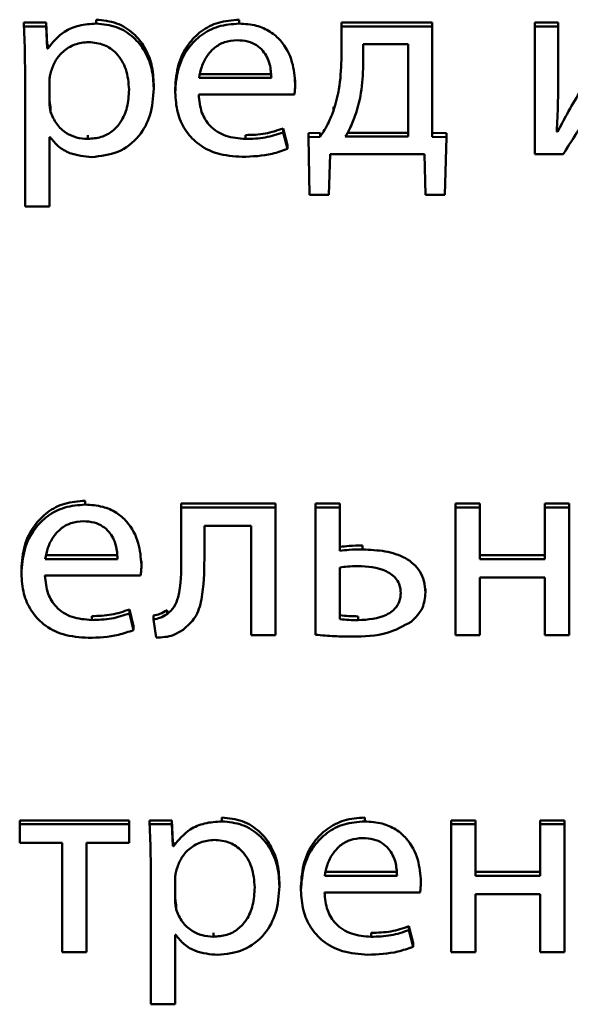
# Paper-space layout 'Лист1' of a CAD drawing. Units: millimetres. Extents: x -2165 to 1661, y -1036 to 2775.
# Drawn here: x -1861 to -1856, y 2409 to 2418 of the extents above; entities that cross this region are included whole.
import ezdxf

# ---------------------------------------------------------------- set-up
doc = ezdxf.new("R2010")
doc.units = ezdxf.units.MM

psp = doc.layouts.new('Лист1')

# ---------------------------------------------------------------- linework, layer by layer
at = {"color": 7, "linetype": 'Continuous', "lineweight": 50}
for p, q in [((-1860.4434, 2417.8245), (-1860.4434, 2417.8587)), ((-1859.1889, 2417.8245), (-1859.1889, 2417.8587)), ((-1861.078, 2417.7989), (-1861.078, 2417.8331)), ((-1860.8829, 2417.8331), (-1861.078, 2417.8331)), ((-1860.8829, 2417.7989), (-1861.078, 2417.7989)), ((-1860.8829, 2417.7989), (-1860.8829, 2417.8331)), ((-1860.8731, 2417.6409), (-1860.8829, 2417.8331)), ((-1860.8731, 2417.6067), (-1860.8829, 2417.7989)), ((-1858.29, 2417.7989), (-1858.29, 2417.8331)), ((-1857.4927, 2417.8331), (-1858.29, 2417.8331)), ((-1858.29, 2417.7989), (-1858.29, 2417.5069)), ((-1857.4927, 2417.7989), (-1858.29, 2417.7989)), ((-1857.4927, 2417.7989), (-1857.4927, 2417.8331)), ((-1857.4927, 2416.829), (-1857.4927, 2417.7989)), ((-1856.3864, 2417.8331), (-1856.591, 2417.8331)), ((-1856.591, 2417.7989), (-1856.591, 2417.8331)), ((-1856.3864, 2417.7989), (-1856.591, 2417.7989)), ((-1856.591, 2417.7989), (-1856.591, 2416.6762)), ((-1856.3864, 2417.7989), (-1856.3864, 2417.8331)), ((-1856.3864, 2417.3259), (-1856.3864, 2417.7989)), ((-1860.8731, 2417.6067), (-1860.8731, 2417.6409)), ((-1860.8681, 2417.6409), (-1860.8731, 2417.6409)), ((-1860.8681, 2417.6067), (-1860.8731, 2417.6067)), ((-1860.8681, 2417.6067), (-1860.8681, 2417.6409)), ((-1857.7048, 2417.6438), (-1858.0978, 2417.6438)), ((-1858.0978, 2417.6438), (-1858.0978, 2417.4582)), ((-1857.7048, 2416.8313), (-1857.7048, 2417.6438)), ((-1861.0681, 2417.4323), (-1861.0681, 2416.2167)), ((-1860.8533, 2417.3256), (-1860.8533, 2417.133)), ((-1859.5399, 2417.3807), (-1858.9049, 2417.3807)), ((-1859.5399, 2417.3465), (-1858.9049, 2417.3465)), ((-1858.6954, 2417.2954), (-1858.6954, 2417.3296)), ((-1859.9371, 2417.2536), (-1859.9371, 2417.2878)), ((-1859.7495, 2417.2191), (-1859.7495, 2417.2533)), ((-1859.5424, 2417.2006), (-1858.7024, 2417.2006)), ((-1860.8434, 2417.0494), (-1860.8434, 2417.0836)), ((-1858.3592, 2417.0587), (-1858.3592, 2417.0929)), ((-1858.8012, 2416.8684), (-1858.8012, 2416.9026)), ((-1858.7642, 2416.7564), (-1858.8012, 2416.9026)), ((-1856.3914, 2416.873), (-1856.3914, 2416.9072)), ((-1860.8533, 2416.8266), (-1860.8484, 2416.8266)), ((-1860.8533, 2416.2167), (-1860.8533, 2416.8266)), ((-1860.5175, 2416.8104), (-1860.5175, 2416.8446)), ((-1859.1321, 2416.8104), (-1859.1321, 2416.8446)), ((-1858.7642, 2416.7222), (-1858.8012, 2416.8684)), ((-1858.4777, 2416.8632), (-1858.5789, 2416.8608)), ((-1858.5789, 2416.8266), (-1858.5789, 2416.8608)), ((-1858.4777, 2416.829), (-1858.5789, 2416.8266)), ((-1858.5789, 2416.8266), (-1858.5691, 2416.3188)), ((-1858.4777, 2416.829), (-1858.4777, 2416.8632)), ((-1858.2554, 2416.8313), (-1857.7048, 2416.8313)), ((-1858.237, 2416.8655), (-1857.7048, 2416.8655)), ((-1857.3682, 2416.8608), (-1857.4927, 2416.8632)), ((-1857.3682, 2416.8266), (-1857.4927, 2416.829)), ((-1857.3806, 2416.3188), (-1857.3682, 2416.8266)), ((-1857.3682, 2416.8266), (-1857.3682, 2416.8608)), ((-1856.3914, 2416.873), (-1856.3988, 2416.8754)), ((-1858.7642, 2416.7222), (-1858.7642, 2416.7564)), ((-1858.399, 2416.3188), (-1858.3892, 2416.6762)), ((-1858.3892, 2416.6762), (-1857.5612, 2416.6762)), ((-1857.5612, 2416.6762), (-1857.5513, 2416.3188)), ((-1856.591, 2416.6762), (-1856.342, 2416.6762)), ((-1858.5691, 2416.3188), (-1858.399, 2416.3188)), ((-1857.5513, 2416.3188), (-1857.3806, 2416.3188)), ((-1861.0681, 2416.2167), (-1860.8533, 2416.2167)), ((-1860.5395, 2413.5959), (-1860.5395, 2413.6301)), ((-1859.6975, 2413.5703), (-1859.6975, 2413.6045)), ((-1858.8681, 2413.6045), (-1859.6975, 2413.6045)), ((-1858.8681, 2413.5703), (-1858.8681, 2413.6045)), ((-1858.3026, 2413.6045), (-1858.5171, 2413.6045)), ((-1858.5171, 2413.5703), (-1858.5171, 2413.6045)), ((-1858.3026, 2413.5703), (-1858.3026, 2413.6045)), ((-1857.2873, 2413.5703), (-1857.2873, 2413.6045)), ((-1857.0728, 2413.6045), (-1857.2873, 2413.6045)), ((-1857.0728, 2413.5703), (-1857.0728, 2413.6045)), ((-1856.5045, 2413.5703), (-1856.5045, 2413.6045)), ((-1856.29, 2413.6045), (-1856.5045, 2413.6045)), ((-1856.29, 2413.5703), (-1856.29, 2413.6045)), ((-1858.8681, 2413.5703), (-1859.6975, 2413.5703)), ((-1859.6975, 2413.5703), (-1859.6975, 2413.1181)), ((-1858.8681, 2412.4476), (-1858.8681, 2413.5703)), ((-1858.3026, 2413.5703), (-1858.5171, 2413.5703)), ((-1858.5171, 2413.5703), (-1858.5171, 2412.4522)), ((-1858.3026, 2413.1897), (-1858.3026, 2413.5703)), ((-1857.0728, 2413.5703), (-1857.2873, 2413.5703)), ((-1857.2873, 2413.5703), (-1857.2873, 2412.4476)), ((-1857.0728, 2413.1178), (-1857.0728, 2413.5703)), ((-1856.29, 2413.5703), (-1856.5045, 2413.5703)), ((-1856.5045, 2413.5703), (-1856.5045, 2413.1178)), ((-1856.29, 2412.4476), (-1856.29, 2413.5703)), ((-1859.4929, 2413.4106), (-1859.0826, 2413.4106)), ((-1859.4929, 2413.1181), (-1859.4929, 2413.4106)), ((-1859.0826, 2413.4106), (-1859.0826, 2412.4476)), ((-1858.1047, 2413.2014), (-1858.1047, 2413.2356)), ((-1860.8906, 2413.152), (-1860.2556, 2413.152)), ((-1860.8906, 2413.1178), (-1860.2556, 2413.1178)), ((-1860.046, 2413.0668), (-1860.046, 2413.101)), ((-1856.5045, 2413.152), (-1857.0728, 2413.152)), ((-1856.5045, 2413.1178), (-1857.0728, 2413.1178)), ((-1861.1001, 2412.9905), (-1861.1001, 2413.0247)), ((-1858.3026, 2413.0439), (-1858.3026, 2412.5887)), ((-1860.893, 2412.972), (-1860.0534, 2412.972)), ((-1857.0728, 2412.9557), (-1856.5045, 2412.9557)), ((-1857.0728, 2412.4476), (-1857.0728, 2412.9557)), ((-1856.5045, 2412.9557), (-1856.5045, 2412.4476)), ((-1857.5519, 2412.8232), (-1857.5519, 2412.8574)), ((-1860.1518, 2412.6398), (-1860.1518, 2412.674)), ((-1860.1148, 2412.5278), (-1860.1518, 2412.674)), ((-1859.8209, 2412.6331), (-1859.8209, 2412.6674)), ((-1860.4827, 2412.5817), (-1860.4827, 2412.616)), ((-1860.1148, 2412.4936), (-1860.1518, 2412.6398)), ((-1859.9395, 2412.5867), (-1859.9395, 2412.6209)), ((-1859.9395, 2412.5867), (-1859.9172, 2412.4266)), ((-1858.1421, 2412.5795), (-1858.1421, 2412.6137)), ((-1860.1148, 2412.4936), (-1860.1148, 2412.5278)), ((-1859.0826, 2412.4476), (-1858.8681, 2412.4476)), ((-1857.2873, 2412.4476), (-1857.0728, 2412.4476)), ((-1856.5045, 2412.4476), (-1856.29, 2412.4476)), ((-1859.3397, 2410.8113), (-1859.3397, 2410.8455)), ((-1858.0853, 2410.8113), (-1858.0853, 2410.8455)), ((-1861.1149, 2410.7857), (-1861.1149, 2410.8199)), ((-1860.1547, 2410.8199), (-1861.1149, 2410.8199)), ((-1860.1547, 2410.7857), (-1861.1149, 2410.7857)), ((-1861.1149, 2410.7857), (-1861.1149, 2410.6236)), ((-1860.1547, 2410.7857), (-1860.1547, 2410.8199)), ((-1860.1547, 2410.6236), (-1860.1547, 2410.7857)), ((-1859.974, 2410.7857), (-1859.974, 2410.8199)), ((-1859.7793, 2410.8199), (-1859.974, 2410.8199)), ((-1859.7793, 2410.7857), (-1859.974, 2410.7857)), ((-1859.7793, 2410.7857), (-1859.7793, 2410.8199)), ((-1859.7694, 2410.6277), (-1859.7793, 2410.8199)), ((-1859.7694, 2410.5935), (-1859.7793, 2410.7857)), ((-1857.1123, 2410.8199), (-1857.3268, 2410.8199)), ((-1857.3268, 2410.7857), (-1857.3268, 2410.8199)), ((-1857.3268, 2410.7857), (-1857.3268, 2409.6629)), ((-1857.1123, 2410.7857), (-1857.3268, 2410.7857)), ((-1857.1123, 2410.7857), (-1857.1123, 2410.8199)), ((-1857.1123, 2410.3332), (-1857.1123, 2410.7857)), ((-1856.544, 2410.7857), (-1856.544, 2410.8199)), ((-1856.3295, 2410.8199), (-1856.544, 2410.8199)), ((-1856.3295, 2410.7857), (-1856.544, 2410.7857)), ((-1856.544, 2410.7857), (-1856.544, 2410.3332)), ((-1856.3295, 2410.7857), (-1856.3295, 2410.8199)), ((-1856.3295, 2409.6629), (-1856.3295, 2410.7857)), ((-1861.1149, 2410.6236), (-1860.742, 2410.6236)), ((-1860.742, 2410.6236), (-1860.742, 2409.6629)), ((-1860.5275, 2410.6236), (-1860.1547, 2410.6236)), ((-1860.5275, 2409.6629), (-1860.5275, 2410.6236)), ((-1859.7694, 2410.5935), (-1859.7694, 2410.6277)), ((-1859.7645, 2410.6277), (-1859.7694, 2410.6277)), ((-1859.7645, 2410.5935), (-1859.7694, 2410.5935)), ((-1859.7645, 2410.5935), (-1859.7645, 2410.6277)), ((-1859.9642, 2410.419), (-1859.9642, 2409.2035)), ((-1859.7497, 2410.3123), (-1859.7497, 2410.1198)), ((-1858.4359, 2410.3674), (-1857.8009, 2410.3674)), ((-1858.4359, 2410.3332), (-1857.8009, 2410.3332)), ((-1857.5914, 2410.2821), (-1857.5914, 2410.3163)), ((-1856.544, 2410.3674), (-1857.1123, 2410.3674)), ((-1856.544, 2410.3332), (-1857.1123, 2410.3332)), ((-1858.8335, 2410.2404), (-1858.8335, 2410.2746)), ((-1858.6455, 2410.2059), (-1858.6455, 2410.2401)), ((-1858.4384, 2410.1873), (-1857.5988, 2410.1873)), ((-1857.1123, 2410.1711), (-1856.544, 2410.1711)), ((-1857.1123, 2409.6629), (-1857.1123, 2410.1711)), ((-1856.544, 2410.1711), (-1856.544, 2409.6629)), ((-1859.7398, 2410.0362), (-1859.7398, 2410.0704)), ((-1857.6976, 2409.8551), (-1857.6976, 2409.8893)), ((-1857.6605, 2409.7432), (-1857.6976, 2409.8893)), ((-1859.7497, 2409.8134), (-1859.7447, 2409.8134)), ((-1859.7497, 2409.2035), (-1859.7497, 2409.8134)), ((-1859.4138, 2409.7972), (-1859.4138, 2409.8314)), ((-1858.0285, 2409.7972), (-1858.0285, 2409.8314)), ((-1857.6605, 2409.709), (-1857.6976, 2409.8551)), ((-1857.6605, 2409.709), (-1857.6605, 2409.7432)), ((-1860.742, 2409.6629), (-1860.5275, 2409.6629)), ((-1857.3268, 2409.6629), (-1857.1123, 2409.6629)), ((-1856.544, 2409.6629), (-1856.3295, 2409.6629)), ((-1859.9642, 2409.2035), (-1859.7497, 2409.2035))]:
    psp.add_line(p, q, dxfattribs=at)
for points, knots in [([(-1859.9371, 2417.2878), (-1859.941, 2417.348), (-1859.9483, 2417.4621), (-1860.0116, 2417.6172), (-1860.1137, 2417.7456), (-1860.2616, 2417.8406), (-1860.3823, 2417.8526), (-1860.4434, 2417.8587)], [0, 0, 0, 0, 0.217401, 0.412481, 0.59182, 0.793385, 1, 1, 1, 1]), ([(-1859.1889, 2417.8587), (-1859.2502, 2417.8539), (-1859.368, 2417.8447), (-1859.5241, 2417.7641), (-1859.6484, 2417.6371), (-1859.734, 2417.4612), (-1859.7442, 2417.3246), (-1859.7495, 2417.2533)], [0, 0, 0, 0, 0.19144, 0.36844, 0.544382, 0.762441, 1, 1, 1, 1]), ([(-1861.078, 2417.7989), (-1861.0751, 2417.7352), (-1861.0696, 2417.613), (-1861.0686, 2417.4907), (-1861.0681, 2417.4323)], [0, 0, 0, 0, 0.521877, 1, 1, 1, 1]), ([(-1860.4434, 2417.8245), (-1860.4943, 2417.8212), (-1860.5913, 2417.8149), (-1860.7502, 2417.7493), (-1860.8235, 2417.6606), (-1860.8681, 2417.6067)], [0, 0, 0, 0, 0.301934, 0.575488, 1, 1, 1, 1]), ([(-1859.9371, 2417.2536), (-1859.941, 2417.3138), (-1859.9483, 2417.4279), (-1860.0116, 2417.583), (-1860.1137, 2417.7114), (-1860.2616, 2417.8064), (-1860.3823, 2417.8184), (-1860.4434, 2417.8245)], [0, 0, 0, 0, 0.2174006, 0.4124812, 0.5918203, 0.7933849, 1, 1, 1, 1]), ([(-1859.1889, 2417.8245), (-1859.2502, 2417.8197), (-1859.368, 2417.8105), (-1859.5241, 2417.7299), (-1859.6484, 2417.6029), (-1859.734, 2417.427), (-1859.7442, 2417.2904), (-1859.7495, 2417.2191)], [0, 0, 0, 0, 0.19144, 0.36844, 0.544382, 0.762441, 1, 1, 1, 1]), ([(-1858.6954, 2417.2954), (-1858.7007, 2417.3598), (-1858.7119, 2417.4945), (-1858.7956, 2417.6559), (-1858.9139, 2417.7591), (-1859.0405, 2417.8152), (-1859.1369, 2417.8212), (-1859.1889, 2417.8245)], [0, 0, 0, 0, 0.244553, 0.511475, 0.657221, 0.81523, 1, 1, 1, 1]), ([(-1859.2062, 2417.6786), (-1859.2439, 2417.6753), (-1859.3156, 2417.669), (-1859.4063, 2417.6154), (-1859.4739, 2417.5395), (-1859.5206, 2417.4479), (-1859.5336, 2417.3795), (-1859.5399, 2417.3465)], [0, 0, 0, 0, 0.210696, 0.400136, 0.584716, 0.79934, 1, 1, 1, 1]), ([(-1858.9049, 2417.3465), (-1858.9074, 2417.3869), (-1858.9125, 2417.4711), (-1858.9624, 2417.5728), (-1859.035, 2417.6377), (-1859.1137, 2417.6729), (-1859.1738, 2417.6766), (-1859.2062, 2417.6786)], [0, 0, 0, 0, 0.246093, 0.512467, 0.657363, 0.814792, 1, 1, 1, 1]), ([(-1860.5101, 2417.6624), (-1860.5512, 2417.6579), (-1860.634, 2417.6488), (-1860.7328, 2417.585), (-1860.8042, 2417.5034), (-1860.8269, 2417.4411), (-1860.8385, 2417.4091)], [0, 0, 0, 0, 0.269315, 0.5420078, 0.7647811, 1, 1, 1, 1]), ([(-1860.1545, 2417.2443), (-1860.1595, 2417.3048), (-1860.1691, 2417.4198), (-1860.2511, 2417.5601), (-1860.3725, 2417.6483), (-1860.4632, 2417.6576), (-1860.5101, 2417.6624)], [0, 0, 0, 0, 0.3025285, 0.5758488, 0.7805427, 1, 1, 1, 1]), ([(-1858.29, 2417.5069), (-1858.2932, 2417.4203), (-1858.2986, 2417.2684), (-1858.341, 2417.1218), (-1858.3592, 2417.0587)], [0, 0, 0, 0, 0.569608, 1, 1, 1, 1]), ([(-1860.8385, 2417.4091), (-1860.8428, 2417.3939), (-1860.8506, 2417.3665), (-1860.8525, 2417.3382), (-1860.8533, 2417.3256)], [0, 0, 0, 0, 0.556429, 1, 1, 1, 1]), ([(-1858.0978, 2417.4582), (-1858.101, 2417.3767), (-1858.1065, 2417.2353), (-1858.1435, 2417.0982), (-1858.1591, 2417.0401)], [0, 0, 0, 0, 0.575897, 1, 1, 1, 1]), ([(-1856.3988, 2416.8754), (-1856.3946, 2416.9566), (-1856.3867, 2417.1066), (-1856.3865, 2417.2569), (-1856.3864, 2417.3259)], [0, 0, 0, 0, 0.540879, 1, 1, 1, 1]), ([(-1860.5175, 2416.8104), (-1860.4773, 2416.8135), (-1860.3999, 2416.8195), (-1860.2974, 2416.875), (-1860.217, 2416.9651), (-1860.1635, 2417.0925), (-1860.1577, 2417.1914), (-1860.1545, 2417.2443)], [0, 0, 0, 0, 0.181947, 0.350337, 0.521824, 0.744365, 1, 1, 1, 1]), ([(-1860.4804, 2416.6506), (-1860.4023, 2416.6596), (-1860.2437, 2416.6777), (-1860.0611, 2416.8242), (-1859.9536, 2417.0261), (-1859.9429, 2417.1733), (-1859.9371, 2417.2536)], [0, 0, 0, 0, 0.247455, 0.502141, 0.728468, 1, 1, 1, 1]), ([(-1858.7024, 2417.2006), (-1858.7006, 2417.2158), (-1858.6968, 2417.2473), (-1858.6959, 2417.279), (-1858.6954, 2417.2954)], [0, 0, 0, 0, 0.481211, 1, 1, 1, 1]), ([(-1856.342, 2416.6762), (-1856.2704, 2416.7889), (-1856.146, 2416.9846), (-1856.0215, 2417.1803), (-1855.9687, 2417.2632)], [0, 0, 0, 0, 0.576048, 1, 1, 1, 1]), ([(-1860.8533, 2417.1672), (-1860.8525, 2417.151), (-1860.8511, 2417.1229), (-1860.8457, 2417.0953), (-1860.8434, 2417.0836)], [0, 0, 0, 0, 0.577753, 1, 1, 1, 1]), ([(-1859.7495, 2417.2191), (-1859.7456, 2417.1594), (-1859.7383, 2417.0455), (-1859.6703, 2416.89), (-1859.5542, 2416.7604), (-1859.378, 2416.6683), (-1859.2367, 2416.6583), (-1859.1617, 2416.653)], [0, 0, 0, 0, 0.200795, 0.382531, 0.555278, 0.764238, 1, 1, 1, 1]), ([(-1859.1321, 2416.8104), (-1859.1909, 2416.8149), (-1859.3059, 2416.8239), (-1859.4461, 2416.9127), (-1859.5285, 2417.0473), (-1859.5375, 2417.1464), (-1859.5424, 2417.2006)], [0, 0, 0, 0, 0.266616, 0.521106, 0.737696, 1, 1, 1, 1]), ([(-1856.1984, 2417.2191), (-1856.2358, 2417.1562), (-1856.3033, 2417.0424), (-1856.3642, 2416.9254), (-1856.3914, 2416.873)], [0, 0, 0, 0, 0.552843, 1, 1, 1, 1]), ([(-1860.8533, 2417.133), (-1860.8525, 2417.1168), (-1860.8511, 2417.0887), (-1860.8457, 2417.0611), (-1860.8434, 2417.0494)], [0, 0, 0, 0, 0.5777529, 1, 1, 1, 1]), ([(-1858.3592, 2417.0587), (-1858.3765, 2417.0138), (-1858.4075, 2416.9333), (-1858.4562, 2416.861), (-1858.4777, 2416.829)], [0, 0, 0, 0, 0.557437, 1, 1, 1, 1]), ([(-1860.8434, 2417.0494), (-1860.8285, 2417.012), (-1860.7993, 2416.9384), (-1860.7129, 2416.8627), (-1860.6163, 2416.8181), (-1860.5508, 2416.813), (-1860.5175, 2416.8104)], [0, 0, 0, 0, 0.284319, 0.558937, 0.775745, 1, 1, 1, 1]), ([(-1858.1591, 2417.0401), (-1858.1743, 2416.9989), (-1858.2009, 2416.927), (-1858.2391, 2416.8599), (-1858.2554, 2416.8313)], [0, 0, 0, 0, 0.5733874, 1, 1, 1, 1]), ([(-1858.8012, 2416.9026), (-1858.8531, 2416.8851), (-1858.96, 2416.8489), (-1859.0736, 2416.846), (-1859.1321, 2416.8446)], [0, 0, 0, 0, 0.48519, 1, 1, 1, 1]), ([(-1860.8484, 2416.8266), (-1860.8252, 2416.7977), (-1860.7784, 2416.7391), (-1860.652, 2416.6677), (-1860.5465, 2416.6572), (-1860.4804, 2416.6506)], [0, 0, 0, 0, 0.267744, 0.541242, 1, 1, 1, 1]), ([(-1858.8012, 2416.8684), (-1858.8531, 2416.8509), (-1858.96, 2416.8147), (-1859.0736, 2416.8118), (-1859.1321, 2416.8104)], [0, 0, 0, 0, 0.48519, 1, 1, 1, 1]), ([(-1859.1617, 2416.653), (-1859.0722, 2416.6565), (-1858.9356, 2416.6619), (-1858.8082, 2416.7067), (-1858.7642, 2416.7222)], [0, 0, 0, 0, 0.6549585, 1, 1, 1, 1]), ([(-1860.5395, 2413.6301), (-1860.6008, 2413.6253), (-1860.7186, 2413.6161), (-1860.8747, 2413.5355), (-1860.9991, 2413.4085), (-1861.0846, 2413.2326), (-1861.0948, 2413.096), (-1861.1001, 2413.0247)], [0, 0, 0, 0, 0.191473, 0.368476, 0.544405, 0.762449, 1, 1, 1, 1]), ([(-1860.5395, 2413.5959), (-1860.6008, 2413.5911), (-1860.7186, 2413.5819), (-1860.8747, 2413.5013), (-1860.9991, 2413.3743), (-1861.0846, 2413.1984), (-1861.0948, 2413.0618), (-1861.1001, 2412.9905)], [0, 0, 0, 0, 0.191473, 0.368476, 0.544405, 0.762449, 1, 1, 1, 1]), ([(-1860.046, 2413.0668), (-1860.0514, 2413.1312), (-1860.0625, 2413.2659), (-1860.1463, 2413.4273), (-1860.2645, 2413.5305), (-1860.3911, 2413.5866), (-1860.4875, 2413.5926), (-1860.5395, 2413.5959)], [0, 0, 0, 0, 0.244564, 0.511508, 0.657261, 0.815262, 1, 1, 1, 1]), ([(-1860.5568, 2413.45), (-1860.5945, 2413.4467), (-1860.6662, 2413.4404), (-1860.7569, 2413.3868), (-1860.8246, 2413.3109), (-1860.8713, 2413.2193), (-1860.8843, 2413.1509), (-1860.8906, 2413.1178)], [0, 0, 0, 0, 0.210689, 0.400143, 0.584736, 0.799358, 1, 1, 1, 1]), ([(-1860.2556, 2413.1178), (-1860.2581, 2413.1583), (-1860.2632, 2413.2424), (-1860.3131, 2413.3441), (-1860.3857, 2413.4091), (-1860.4643, 2413.4443), (-1860.5244, 2413.448), (-1860.5568, 2413.45)], [0, 0, 0, 0, 0.246131, 0.512534, 0.657427, 0.814835, 1, 1, 1, 1]), ([(-1858.1047, 2413.2356), (-1858.1439, 2413.2355), (-1858.2101, 2413.2354), (-1858.2758, 2413.2273), (-1858.3026, 2413.2239)], [0, 0, 0, 0, 0.590777, 1, 1, 1, 1]), ([(-1858.1047, 2413.2014), (-1858.1439, 2413.2013), (-1858.2101, 2413.2012), (-1858.2758, 2413.1931), (-1858.3026, 2413.1897)], [0, 0, 0, 0, 0.590777, 1, 1, 1, 1]), ([(-1857.5519, 2412.8232), (-1857.5541, 2412.8576), (-1857.5581, 2412.922), (-1857.6064, 2413.0351), (-1857.7245, 2413.1377), (-1857.9078, 2413.1933), (-1858.0377, 2413.1986), (-1858.1047, 2413.2014)], [0, 0, 0, 0, 0.1419462, 0.2657494, 0.4953029, 0.7397023, 1, 1, 1, 1]), ([(-1859.6975, 2413.1181), (-1859.6961, 2413.0054), (-1859.6942, 2412.8613), (-1859.7528, 2412.6941), (-1859.799, 2412.6527), (-1859.8209, 2412.6331)], [0, 0, 0, 0, 0.654819, 0.836467, 1, 1, 1, 1]), ([(-1859.6802, 2412.4962), (-1859.6419, 2412.5296), (-1859.5588, 2412.6019), (-1859.4975, 2412.826), (-1859.4948, 2413.0001), (-1859.4929, 2413.1181)], [0, 0, 0, 0, 0.215977, 0.468345, 1, 1, 1, 1]), ([(-1861.1001, 2412.9905), (-1861.0963, 2412.9307), (-1861.0889, 2412.8169), (-1861.021, 2412.6614), (-1860.9048, 2412.5318), (-1860.7287, 2412.4397), (-1860.5873, 2412.4297), (-1860.5124, 2412.4244)], [0, 0, 0, 0, 0.200808, 0.382547, 0.555287, 0.764234, 1, 1, 1, 1]), ([(-1860.0534, 2412.972), (-1860.0514, 2412.9872), (-1860.0473, 2413.0187), (-1860.0465, 2413.0504), (-1860.046, 2413.0668)], [0, 0, 0, 0, 0.481397, 1, 1, 1, 1]), ([(-1858.147, 2413.0555), (-1858.177, 2413.0548), (-1858.2291, 2413.0536), (-1858.2807, 2413.0468), (-1858.3026, 2413.0439)], [0, 0, 0, 0, 0.575289, 1, 1, 1, 1]), ([(-1857.7688, 2412.8185), (-1857.7705, 2412.8409), (-1857.7736, 2412.883), (-1857.811, 2412.9564), (-1857.9323, 2413.0442), (-1858.0602, 2413.0509), (-1858.147, 2413.0555)], [0, 0, 0, 0, 0.140072, 0.263329, 0.499912, 1, 1, 1, 1]), ([(-1860.4827, 2412.5817), (-1860.5416, 2412.5863), (-1860.6565, 2412.5953), (-1860.7968, 2412.6841), (-1860.8791, 2412.8187), (-1860.8881, 2412.9178), (-1860.893, 2412.972)], [0, 0, 0, 0, 0.266686, 0.521173, 0.737729, 1, 1, 1, 1]), ([(-1858.1421, 2412.5795), (-1858.0555, 2412.5853), (-1857.9281, 2412.5938), (-1857.8099, 2412.6834), (-1857.7735, 2412.7556), (-1857.7705, 2412.7967), (-1857.7688, 2412.8185)], [0, 0, 0, 0, 0.503673, 0.740534, 0.862857, 1, 1, 1, 1]), ([(-1857.6775, 2412.5656), (-1857.6385, 2412.6042), (-1857.565, 2412.677), (-1857.5561, 2412.7765), (-1857.5519, 2412.8232)], [0, 0, 0, 0, 0.530938, 1, 1, 1, 1]), ([(-1860.1518, 2412.674), (-1860.2037, 2412.6565), (-1860.3106, 2412.6203), (-1860.4242, 2412.6174), (-1860.4827, 2412.616)], [0, 0, 0, 0, 0.48531, 1, 1, 1, 1]), ([(-1859.8209, 2412.6674), (-1859.8411, 2412.6553), (-1859.8779, 2412.6334), (-1859.9203, 2412.6248), (-1859.9395, 2412.6209)], [0, 0, 0, 0, 0.548256, 1, 1, 1, 1]), ([(-1860.1518, 2412.6398), (-1860.2037, 2412.6223), (-1860.3106, 2412.5861), (-1860.4242, 2412.5832), (-1860.4827, 2412.5817)], [0, 0, 0, 0, 0.48531, 1, 1, 1, 1]), ([(-1859.8209, 2412.6331), (-1859.8411, 2412.6211), (-1859.8779, 2412.5992), (-1859.9203, 2412.5906), (-1859.9395, 2412.5867)], [0, 0, 0, 0, 0.548256, 1, 1, 1, 1]), ([(-1858.3026, 2412.6229), (-1858.2764, 2412.6202), (-1858.2231, 2412.6147), (-1858.1694, 2412.614), (-1858.1421, 2412.6137)], [0, 0, 0, 0, 0.4909962, 1, 1, 1, 1]), ([(-1858.3026, 2412.5887), (-1858.2764, 2412.586), (-1858.2231, 2412.5805), (-1858.1694, 2412.5798), (-1858.1421, 2412.5795)], [0, 0, 0, 0, 0.490996, 1, 1, 1, 1]), ([(-1858.1964, 2412.4359), (-1858.0906, 2412.438), (-1857.9054, 2412.4417), (-1857.7459, 2412.5284), (-1857.6775, 2412.5656)], [0, 0, 0, 0, 0.57097, 1, 1, 1, 1]), ([(-1860.5124, 2412.4244), (-1860.4229, 2412.4279), (-1860.2863, 2412.4333), (-1860.1588, 2412.4781), (-1860.1148, 2412.4936)], [0, 0, 0, 0, 0.654925, 1, 1, 1, 1]), ([(-1859.9172, 2412.4266), (-1859.8649, 2412.4292), (-1859.7787, 2412.4334), (-1859.708, 2412.4785), (-1859.6802, 2412.4962)], [0, 0, 0, 0, 0.607394, 1, 1, 1, 1]), ([(-1858.5171, 2412.4522), (-1858.4612, 2412.4472), (-1858.3545, 2412.4378), (-1858.2474, 2412.4365), (-1858.1964, 2412.4359)], [0, 0, 0, 0, 0.524259, 1, 1, 1, 1]), ([(-1858.8335, 2410.2746), (-1858.8374, 2410.3347), (-1858.8446, 2410.4488), (-1858.9079, 2410.6039), (-1859.0099, 2410.7323), (-1859.1578, 2410.8274), (-1859.2786, 2410.8394), (-1859.3397, 2410.8455)], [0, 0, 0, 0, 0.2173569, 0.4124018, 0.5917031, 0.7932596, 1, 1, 1, 1]), ([(-1858.0853, 2410.8455), (-1858.1465, 2410.8407), (-1858.2643, 2410.8315), (-1858.4202, 2410.7509), (-1858.5445, 2410.6238), (-1858.63, 2410.448), (-1858.6402, 2410.3114), (-1858.6455, 2410.2401)], [0, 0, 0, 0, 0.1913559, 0.3683265, 0.5442881, 0.7624009, 1, 1, 1, 1]), ([(-1859.974, 2410.7857), (-1859.9712, 2410.7219), (-1859.9657, 2410.5998), (-1859.9647, 2410.4775), (-1859.9642, 2410.419)], [0, 0, 0, 0, 0.521981, 1, 1, 1, 1]), ([(-1859.3397, 2410.8113), (-1859.3906, 2410.808), (-1859.4876, 2410.8017), (-1859.6466, 2410.7361), (-1859.7199, 2410.6474), (-1859.7645, 2410.5935)], [0, 0, 0, 0, 0.301937, 0.575546, 1, 1, 1, 1]), ([(-1858.8335, 2410.2404), (-1858.8374, 2410.3005), (-1858.8446, 2410.4146), (-1858.9079, 2410.5697), (-1859.0099, 2410.6981), (-1859.1578, 2410.7932), (-1859.2786, 2410.8052), (-1859.3397, 2410.8113)], [0, 0, 0, 0, 0.2173569, 0.4124018, 0.5917031, 0.7932596, 1, 1, 1, 1]), ([(-1858.0853, 2410.8113), (-1858.1465, 2410.8065), (-1858.2643, 2410.7973), (-1858.4202, 2410.7167), (-1858.5445, 2410.5896), (-1858.63, 2410.4138), (-1858.6402, 2410.2772), (-1858.6455, 2410.2059)], [0, 0, 0, 0, 0.191356, 0.368327, 0.544288, 0.762401, 1, 1, 1, 1]), ([(-1857.5914, 2410.2821), (-1857.5968, 2410.3465), (-1857.6079, 2410.4813), (-1857.6919, 2410.6427), (-1857.8102, 2410.7459), (-1857.9369, 2410.802), (-1858.0333, 2410.808), (-1858.0853, 2410.8113)], [0, 0, 0, 0, 0.244549, 0.511488, 0.657256, 0.815271, 1, 1, 1, 1]), ([(-1858.1026, 2410.6653), (-1858.1403, 2410.662), (-1858.2119, 2410.6557), (-1858.3025, 2410.6021), (-1858.37, 2410.5263), (-1858.4166, 2410.4346), (-1858.4296, 2410.3662), (-1858.4359, 2410.3332)], [0, 0, 0, 0, 0.210656, 0.400013, 0.584537, 0.799188, 1, 1, 1, 1]), ([(-1857.8009, 2410.3332), (-1857.8034, 2410.3736), (-1857.8085, 2410.4578), (-1857.8585, 2410.5595), (-1857.9312, 2410.6244), (-1858.0099, 2410.6596), (-1858.0701, 2410.6633), (-1858.1026, 2410.6653)], [0, 0, 0, 0, 0.245964, 0.512227, 0.657119, 0.814622, 1, 1, 1, 1]), ([(-1859.4064, 2410.6491), (-1859.4476, 2410.6446), (-1859.5303, 2410.6355), (-1859.6292, 2410.5718), (-1859.7006, 2410.4901), (-1859.7233, 2410.4278), (-1859.7349, 2410.3958)], [0, 0, 0, 0, 0.269376, 0.542026, 0.764757, 1, 1, 1, 1]), ([(-1859.0505, 2410.2311), (-1859.0555, 2410.2915), (-1859.0651, 2410.4066), (-1859.1472, 2410.5469), (-1859.2686, 2410.635), (-1859.3594, 2410.6443), (-1859.4064, 2410.6491)], [0, 0, 0, 0, 0.302416, 0.57564, 0.780365, 1, 1, 1, 1]), ([(-1859.7349, 2410.3958), (-1859.7392, 2410.3806), (-1859.747, 2410.3532), (-1859.7489, 2410.3249), (-1859.7497, 2410.3123)], [0, 0, 0, 0, 0.555622, 1, 1, 1, 1]), ([(-1859.4138, 2409.7972), (-1859.3736, 2409.8003), (-1859.296, 2409.8063), (-1859.1935, 2409.8618), (-1859.113, 2409.9519), (-1859.0595, 2410.0793), (-1859.0537, 2410.1782), (-1859.0505, 2410.2311)], [0, 0, 0, 0, 0.182085, 0.350526, 0.521995, 0.744463, 1, 1, 1, 1]), ([(-1859.3768, 2409.6374), (-1859.2986, 2409.6464), (-1859.14, 2409.6645), (-1858.9574, 2409.811), (-1858.85, 2410.0129), (-1858.8393, 2410.1601), (-1858.8335, 2410.2404)], [0, 0, 0, 0, 0.247613, 0.502237, 0.728501, 1, 1, 1, 1]), ([(-1857.5988, 2410.1873), (-1857.5968, 2410.2025), (-1857.5928, 2410.234), (-1857.5919, 2410.2657), (-1857.5914, 2410.2821)], [0, 0, 0, 0, 0.481717, 1, 1, 1, 1]), ([(-1859.7497, 2410.154), (-1859.7489, 2410.1377), (-1859.7475, 2410.1097), (-1859.7421, 2410.0821), (-1859.7398, 2410.0704)], [0, 0, 0, 0, 0.578269, 1, 1, 1, 1]), ([(-1858.6455, 2410.2059), (-1858.6417, 2410.1462), (-1858.6343, 2410.0323), (-1858.5664, 2409.8768), (-1858.4503, 2409.7471), (-1858.2743, 2409.655), (-1858.133, 2409.645), (-1858.0581, 2409.6397)], [0, 0, 0, 0, 0.200859, 0.382652, 0.555426, 0.764348, 1, 1, 1, 1]), ([(-1858.0285, 2409.7972), (-1858.0873, 2409.8017), (-1858.2022, 2409.8107), (-1858.3424, 2409.8995), (-1858.4246, 2410.0341), (-1858.4335, 2410.1331), (-1858.4384, 2410.1873)], [0, 0, 0, 0, 0.26666, 0.521094, 0.737665, 1, 1, 1, 1]), ([(-1859.7497, 2410.1198), (-1859.7489, 2410.1035), (-1859.7475, 2410.0755), (-1859.7421, 2410.0479), (-1859.7398, 2410.0362)], [0, 0, 0, 0, 0.5782687, 1, 1, 1, 1]), ([(-1859.7398, 2410.0362), (-1859.7249, 2409.9988), (-1859.6957, 2409.9252), (-1859.6092, 2409.8494), (-1859.5127, 2409.8049), (-1859.4471, 2409.7998), (-1859.4138, 2409.7972)], [0, 0, 0, 0, 0.2843382, 0.5588942, 0.7756885, 1, 1, 1, 1]), ([(-1857.6976, 2409.8893), (-1857.7494, 2409.8718), (-1857.8563, 2409.8357), (-1857.9699, 2409.8328), (-1858.0285, 2409.8314)], [0, 0, 0, 0, 0.484298, 1, 1, 1, 1]), ([(-1859.7447, 2409.8134), (-1859.7215, 2409.7844), (-1859.6747, 2409.7259), (-1859.5484, 2409.6545), (-1859.4429, 2409.644), (-1859.3768, 2409.6374)], [0, 0, 0, 0, 0.2678002, 0.5413286, 1, 1, 1, 1]), ([(-1857.6976, 2409.8551), (-1857.7494, 2409.8376), (-1857.8563, 2409.8015), (-1857.9699, 2409.7986), (-1858.0285, 2409.7972)], [0, 0, 0, 0, 0.4842983, 1, 1, 1, 1]), ([(-1858.0581, 2409.6397), (-1857.9686, 2409.6432), (-1857.8319, 2409.6486), (-1857.7045, 2409.6935), (-1857.6605, 2409.709)], [0, 0, 0, 0, 0.655115, 1, 1, 1, 1])]:
    psp.add_open_spline(points, degree=3, knots=knots, dxfattribs=at)

doc.saveas('drawing.dxf')
